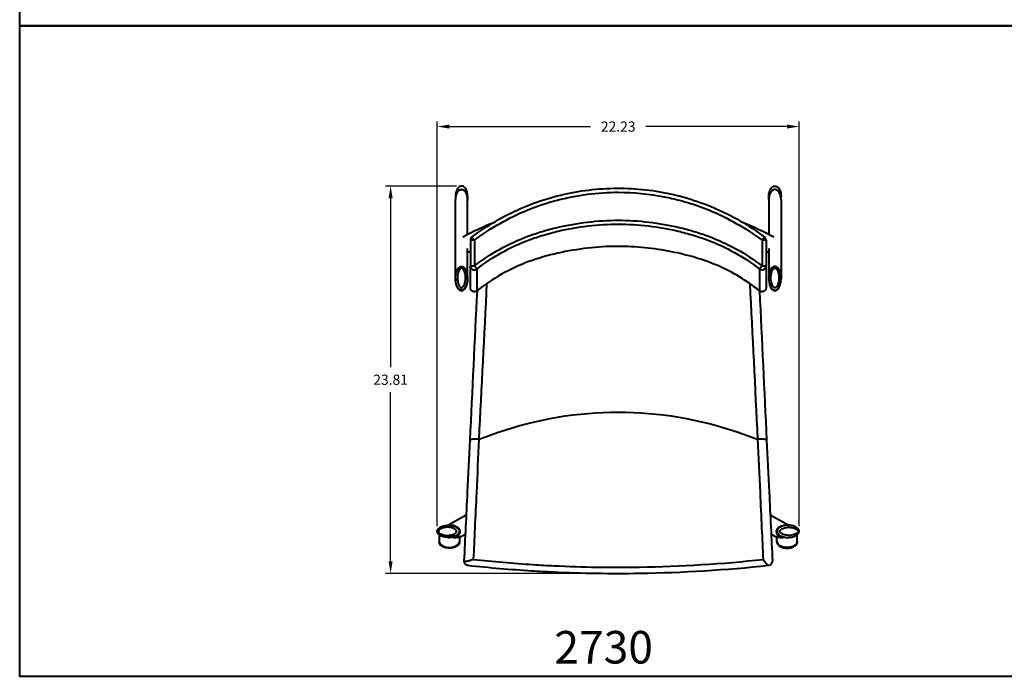
# Model space of a CAD drawing. Units: inches. Extents: x -13 to 197, y -131 to 29.
# Drawn here: x -13 to 48, y -91 to -51 of the extents above; entities that cross this region are included whole.
import ezdxf

# ---------------------------------------------------------------- set-up
doc = ezdxf.new("R2010")
doc.units = ezdxf.units.IN
doc.header["$LTSCALE"] = 0.1875
doc.header["$MEASUREMENT"] = 0
for name, color, linetype, lineweight in [('Dim', 84, 'Continuous', 25), ('Object', 12, 'Continuous', 40), ('Template', 6, 'Continuous', 40), ('Text', 154, 'Continuous', 25)]:
    doc.layers.add(name, color=color, linetype=linetype, lineweight=lineweight)
doc.styles.get("Standard").update_dxf_attribs({"font": 'romans.shx'})
doc.dimstyles.get("Standard").update_dxf_attribs({"dimscale": 5, "dimtxt": 0.125, "dimasz": 0.15, "dimexe": 0.0625, "dimexo": 0.0625, "dimgap": 0.09, "dimtad": 0, "dimtih": 1, "dimtoh": 1, "dimdec": 4, "dimzin": 12, "dimdsep": 46, "dimtxsty": 'Standard', "dimcen": 0, "dimadec": 0, "dimazin": 0, "dimtfac": 1, "dimtdec": 4, "dimtofl": 0, "dimtmove": 0, "dimatfit": 3, "dimfxl": 0, "dimtolj": 1, "dimtzin": 0, "dimarcsym": 0})

# ---------------------------------------------------------------- blocks, each defined once
blk = doc.blocks.new('*D8')
at = {"layer": 'Defpoints', "color": 0}
for p in [(14.227, -60.881), (9.871, -84.695), (23.85, -84.695)]:
    blk.add_point(p, dxfattribs=at)
at = {"layer": 'Dim', "color": 0, "lineweight": -2}
for p, q in [((13.914, -60.881), (9.559, -60.881)), ((9.871, -61.631), (9.871, -72.025)), ((9.871, -83.945), (9.871, -73.55)), ((23.538, -84.695), (9.559, -84.695))]:
    blk.add_line(p, q, dxfattribs=at)
at = {"layer": 'Dim', "color": 0}
for points in [[(9.746, -61.631), (9.996, -61.631), (9.871, -60.881)], [(9.746, -83.945), (9.996, -83.945), (9.871, -84.695)]]:
    blk.add_solid(points, dxfattribs=at)
at = {"layer": 'Dim', "color": 0, "insert": (9.871, -72.788), "char_height": 0.625, "attachment_point": 5}
blk.add_mtext('\\A1;23.81', dxfattribs=at)
blk = doc.blocks.new('*D9')
at = {"layer": 'Defpoints', "color": 0}
for p in [(34.965, -57.224), (12.734, -82.109), (34.965, -82.109)]:
    blk.add_point(p, dxfattribs=at)
at = {"layer": 'Dim', "color": 0, "lineweight": -2}
for p, q in [((12.734, -81.797), (12.734, -56.911)), ((13.484, -57.224), (22.15, -57.224)), ((34.215, -57.224), (25.55, -57.224)), ((34.965, -81.797), (34.965, -56.911))]:
    blk.add_line(p, q, dxfattribs=at)
at = {"layer": 'Dim', "color": 0}
for points in [[(13.484, -57.099), (13.484, -57.349), (12.734, -57.224)], [(34.215, -57.099), (34.215, -57.349), (34.965, -57.224)]]:
    blk.add_solid(points, dxfattribs=at)
at = {"layer": 'Dim', "color": 0, "insert": (23.85, -57.224), "char_height": 0.625, "attachment_point": 5}
blk.add_mtext('\\A1;22.23', dxfattribs=at)
blk = doc.blocks.new('2730')
at = {"layer": 'Object'}
for p, q in [((-9.623, 3.709), (-9.623, 3.708)), ((9.627, 3.709), (9.627, 3.708)), ((-9.998, 3.06), (-9.998, 2.946)), ((-9.248, 3.06), (-9.248, 2.887)), ((9.252, 2.887), (9.252, 3.06)), ((10.002, 2.887), (10.002, 3.06)), ((-10, -1.969), (-10, 2.88)), ((-9.25, 0.744), (-9.25, 2.88)), ((9.252, 2.88), (9.252, 0.745)), ((10.002, 2.88), (10.002, -1.998)), ((-8.832, 0.375), (-9.082, 0.375)), ((-8.832, 0.375), (-8.983, 0.574)), ((8.983, 0.574), (8.833, 0.375)), ((9.083, 0.375), (8.833, 0.375)), ((-9.25, -1.969), (-9.25, -0.136)), ((9.252, -0.136), (9.252, -1.902)), ((-9.082, -1.205), (-8.832, -1.205)), ((-8.685, -1.396), (-8.832, -1.205)), ((8.833, -1.205), (8.685, -1.396)), ((8.833, -1.205), (9.083, -1.205)), ((-9.625, -1.236), (-9.625, -1.332)), ((9.625, -1.236), (9.625, -1.332)), ((-10, -1.969), (-10, -1.998)), ((-9.25, -1.969), (-9.25, -1.998)), ((9.25, -1.998), (9.25, -1.969)), ((10, -1.998), (10, -1.969)), ((-10.472, -17.146), (-9.338, -16.503)), ((9.34, -16.502), (10.476, -17.146)), ((-11.115, -17.521), (-11.046, -17.521)), ((-10.431, -17.146), (-10.375, -17.146)), ((10.375, -17.146), (10.431, -17.146)), ((11.115, -17.521), (11.046, -17.521)), ((-10.998, -17.728), (-10.998, -18.136)), ((-10.998, -18.141), (-10.998, -18.174)), ((-10.431, -17.896), (-10.379, -17.896)), ((-10.149, -17.885), (-10.149, -17.886)), ((-10.146, -17.89), (-10.149, -17.886)), ((-10.136, -17.908), (-10.134, -17.91)), ((-10.132, -17.914), (-10.134, -17.91)), ((-9.748, -17.864), (-9.748, -18.136)), ((-9.748, -18.137), (-9.748, -18.174)), ((-9.692, -17.853), (-9.395, -17.685)), ((9.397, -17.684), (9.695, -17.853)), ((9.752, -18.136), (9.752, -17.864)), ((9.752, -18.174), (9.752, -18.137)), ((10.136, -17.914), (10.138, -17.91)), ((10.14, -17.908), (10.138, -17.91)), ((10.15, -17.89), (10.152, -17.886)), ((10.153, -17.885), (10.152, -17.886)), ((10.379, -17.896), (10.431, -17.896)), ((11.002, -18.136), (11.002, -17.725)), ((11.002, -18.174), (11.002, -18.141))]:
    blk.add_line(p, q, dxfattribs=at)
for centre, start, end in [((-8.832, 0.375), 127.07167, 180), ((8.833, 0.375), 0, 52.92833), ((-9.226, -19.359), 177.23536, 263.85809), ((9.227, -19.359), 276.14191, 2.76464)]:
    blk.add_arc(centre, 0.25, start, end, dxfattribs=at)
for centre, major_axis, ratio, start_param, end_param in [((-9.625, 2.88), (0, 0.609), 0.615782, 4.712389, 7.853982), ((9.627, 2.88), (0, 0.609), 0.615782, 4.712389, 7.853982), ((-8.832, -1.205), (-0.25, 0), 0.944518, 0, 2.202225), ((8.833, -1.205), (0.25, 0), 0.944518, 4.08096, 6.283185), ((-9.625, -1.998), (0, 0.729), 0.514348, 1.570796, 4.712389), ((9.625, -1.998), (0, 0.729), 0.514348, 1.570796, 4.712389), ((9.627, -1.998), (0, 0.679), 0.552056, 4.46201, 4.821518), ((-10.375, -17.521), (-0.671, 0), 0.558931, 1.593875, 4.712389), ((-10.373, -17.521), (-0.625, -0.019), 0.599177, 4.208059, 4.671673), ((10.375, -17.521), (0.671, 0), 0.558931, 1.570796, 4.692839), ((10.377, -17.521), (0.625, -0.019), 0.599177, 1.615838, 1.999935), ((-10.373, -18.136), (-0.625, 0), 0.599537, 0, 3.141593), ((-10.935, -17.984), (-1.244, -0.131), 0.015614, 2.270643, 4.026428), ((-10.935, -17.984), (-1.045, -0.11), 0.015614, 2.441738, 3.855333), ((-9.779, -18.137), (0.0313, 0), 0.039352, 0, 0.056955), ((10.939, -17.984), (1.244, -0.131), 0.015614, 2.256758, 4.012542), ((10.377, -18.136), (0.625, 0), 0.599537, 3.141593, 6.283185), ((9.783, -18.137), (-0.0312, 0), 0.039352, 6.224904, 6.283185), ((10.939, -17.984), (1.045, -0.11), 0.015614, 2.427853, 3.841447)]:
    blk.add_ellipse(centre, major_axis=major_axis, ratio=ratio, start_param=start_param, end_param=end_param, dxfattribs=at)
for points, knots in [([(-9.248, 3.06), (-9.248, 3.113), (-9.252, 3.166), (-9.263, 3.244), (-9.268, 3.27), (-9.28, 3.322), (-9.286, 3.347), (-9.301, 3.394), (-9.309, 3.416), (-9.334, 3.476), (-9.352, 3.512), (-9.391, 3.572), (-9.41, 3.596), (-9.446, 3.633), (-9.462, 3.647), (-9.494, 3.67), (-9.509, 3.679), (-9.537, 3.692), (-9.55, 3.697), (-9.576, 3.704), (-9.589, 3.707), (-9.624, 3.71), (-9.648, 3.709), (-9.694, 3.699), (-9.717, 3.69), (-9.75, 3.671), (-9.763, 3.663), (-9.788, 3.643), (-9.801, 3.632), (-9.829, 3.604), (-9.842, 3.588), (-9.871, 3.549), (-9.885, 3.526), (-9.914, 3.472), (-9.927, 3.441), (-9.954, 3.369), (-9.966, 3.327), (-9.983, 3.248), (-9.989, 3.21), (-9.996, 3.135), (-9.998, 3.098), (-9.998, 3.06)], [4.712086, 4.712086, 4.712086, 4.712086, 5.026277, 5.026277, 5.183373, 5.183373, 5.33873, 5.33873, 5.476698, 5.476698, 5.716326, 5.716326, 5.887571, 5.887571, 6.010331, 6.010331, 6.103126, 6.103126, 6.178812, 6.178812, 6.244453, 6.244453, 6.367038, 6.367038, 6.495567, 6.495567, 6.576593, 6.576593, 6.673517, 6.673517, 6.794907, 6.794907, 6.949652, 6.949652, 7.149084, 7.149084, 7.405484, 7.405484, 7.629741, 7.629741, 7.853998, 7.853998, 7.853998, 7.853998]), ([(-9.623, 3.708), (-9.645, 3.708), (-9.666, 3.705), (-9.72, 3.689), (-9.749, 3.672), (-9.802, 3.632), (-9.825, 3.609), (-9.86, 3.563), (-9.875, 3.542), (-9.909, 3.483), (-9.927, 3.444), (-9.957, 3.361), (-9.969, 3.316), (-9.99, 3.207), (-9.997, 3.143), (-9.998, 3.072), (-9.998, 3.066), (-9.998, 3.06)], [0, 0, 0, 0, 0.114236, 0.114236, 0.297013, 0.297013, 0.481075, 0.481075, 0.627492, 0.627492, 0.877653, 0.877653, 1.151898, 1.151898, 1.533899, 1.533899, 1.570813, 1.570813, 1.570813, 1.570813]), ([(-9.248, 3.06), (-9.248, 3.061), (-9.248, 3.062), (-9.248, 3.108), (-9.251, 3.154), (-9.268, 3.291), (-9.291, 3.38), (-9.361, 3.531), (-9.401, 3.595), (-9.484, 3.664), (-9.511, 3.681), (-9.566, 3.702), (-9.595, 3.708), (-9.623, 3.708)], [4.712086, 4.712086, 4.712086, 4.712086, 4.717067, 4.717067, 4.989421, 4.989421, 5.532808, 5.532808, 5.962029, 5.962029, 6.133971, 6.133971, 6.283185, 6.283185, 6.283185, 6.283185]), ([(9.252, 3.06), (9.252, 3.113), (9.256, 3.166), (9.267, 3.244), (9.272, 3.27), (9.283, 3.322), (9.29, 3.347), (9.305, 3.394), (9.313, 3.416), (9.338, 3.476), (9.356, 3.512), (9.395, 3.572), (9.413, 3.596), (9.45, 3.633), (9.466, 3.647), (9.498, 3.67), (9.513, 3.679), (9.541, 3.692), (9.554, 3.697), (9.58, 3.704), (9.592, 3.707), (9.628, 3.71), (9.652, 3.709), (9.698, 3.699), (9.721, 3.69), (9.754, 3.671), (9.767, 3.663), (9.792, 3.643), (9.805, 3.632), (9.832, 3.604), (9.846, 3.588), (9.874, 3.549), (9.889, 3.526), (9.918, 3.472), (9.931, 3.441), (9.958, 3.369), (9.97, 3.327), (9.987, 3.248), (9.992, 3.21), (10, 3.135), (10.002, 3.098), (10.002, 3.06)], [4.712086, 4.712086, 4.712086, 4.712086, 5.026277, 5.026277, 5.183373, 5.183373, 5.33873, 5.33873, 5.476698, 5.476698, 5.716326, 5.716326, 5.887571, 5.887571, 6.010331, 6.010331, 6.103126, 6.103126, 6.178812, 6.178812, 6.244453, 6.244453, 6.367038, 6.367038, 6.495567, 6.495567, 6.576593, 6.576593, 6.673517, 6.673517, 6.794907, 6.794907, 6.949652, 6.949652, 7.149084, 7.149084, 7.405484, 7.405484, 7.629741, 7.629741, 7.853998, 7.853998, 7.853998, 7.853998]), ([(9.252, 3.06), (9.252, 3.061), (9.252, 3.062), (9.252, 3.108), (9.255, 3.154), (9.272, 3.291), (9.295, 3.38), (9.364, 3.531), (9.405, 3.595), (9.488, 3.664), (9.515, 3.681), (9.57, 3.702), (9.599, 3.708), (9.627, 3.708)], [4.712086, 4.712086, 4.712086, 4.712086, 4.717067, 4.717067, 4.989421, 4.989421, 5.532808, 5.532808, 5.962029, 5.962029, 6.133971, 6.133971, 6.283185, 6.283185, 6.283185, 6.283185]), ([(9.627, 3.708), (9.648, 3.708), (9.67, 3.705), (9.723, 3.689), (9.753, 3.672), (9.806, 3.632), (9.828, 3.609), (9.864, 3.563), (9.878, 3.542), (9.913, 3.483), (9.93, 3.444), (9.961, 3.361), (9.973, 3.316), (9.994, 3.207), (10.001, 3.143), (10.002, 3.072), (10.002, 3.066), (10.002, 3.06)], [0, 0, 0, 0, 0.114236, 0.114236, 0.297013, 0.297013, 0.481075, 0.481075, 0.627492, 0.627492, 0.877653, 0.877653, 1.151898, 1.151898, 1.533899, 1.533899, 1.570813, 1.570813, 1.570813, 1.570813]), ([(-9.96, 3.156), (-9.942, 3.215), (-9.918, 3.272), (-9.871, 3.345), (-9.856, 3.365), (-9.812, 3.416), (-9.779, 3.445), (-9.715, 3.479), (-9.688, 3.489), (-9.615, 3.501), (-9.567, 3.493), (-9.491, 3.46), (-9.46, 3.438), (-9.408, 3.388), (-9.385, 3.36), (-9.34, 3.292), (-9.32, 3.249), (-9.28, 3.145), (-9.265, 3.082), (-9.251, 2.975), (-9.248, 2.931), (-9.248, 2.887)], [-1.004519, -1.004519, -1.004519, -1.004519, -0.623475, -0.623475, -0.475655, -0.475655, -0.221312, -0.221312, -0.067871, -0.067871, 0.183275, 0.183275, 0.396484, 0.396484, 0.608436, 0.608436, 0.894329, 0.894329, 1.296644, 1.296644, 1.570262, 1.570262, 1.570262, 1.570262]), ([(-8.983, 0.574), (-8.064, 1.268), (-7.057, 1.858), (-4.941, 2.785), (-3.817, 3.127), (-1.532, 3.541), (-0.355, 3.617), (1.972, 3.49), (3.136, 3.29), (5.374, 2.627), (6.462, 2.16), (7.996, 1.273), (8.501, 0.938), (8.983, 0.574)], [0, 0, 0, 0, 3.454801, 3.454801, 6.93036, 6.93036, 10.422318, 10.422318, 13.919094, 13.919094, 17.423194, 17.423194, 19.234968, 19.234968, 19.234968, 19.234968]), ([(-8.832, 0.375), (-8.33, 0.754), (-7.276, 1.448), (-5.573, 2.275), (-3.171, 3.078), (-1.257, 3.326), (0.943, 3.325), (2.214, 3.203), (3.917, 2.812), (4.824, 2.525), (6.585, 1.841), (7.829, 1.133), (8.833, 0.375)], [0.129442, 0.129442, 0.129442, 0.129442, 2.016731, 3.904019, 5.791307, 9.565884, 9.565884, 12.396817, 13.340461, 14.755927, 15.227749, 19.002326, 19.002326, 19.002326, 19.002326]), ([(10.002, 2.887), (10.002, 2.913), (10.001, 2.94), (9.995, 3.009), (9.989, 3.053), (9.961, 3.175), (9.933, 3.254), (9.875, 3.345), (9.86, 3.365), (9.816, 3.416), (9.783, 3.445), (9.719, 3.479), (9.692, 3.489), (9.619, 3.501), (9.571, 3.493), (9.494, 3.46), (9.464, 3.438), (9.411, 3.388), (9.389, 3.36), (9.344, 3.292), (9.324, 3.249), (9.284, 3.145), (9.269, 3.082), (9.255, 2.975), (9.252, 2.931), (9.252, 2.887)], [-1.571347, -1.571347, -1.571347, -1.571347, -1.406983, -1.406983, -1.133957, -1.133957, -0.623475, -0.623475, -0.475655, -0.475655, -0.221312, -0.221312, -0.067871, -0.067871, 0.183275, 0.183275, 0.396484, 0.396484, 0.608436, 0.608436, 0.894329, 0.894329, 1.296644, 1.296644, 1.570262, 1.570262, 1.570262, 1.570262]), ([(-8.832, -1.205), (-8.337, -0.821), (-7.281, -0.123), (-5.844, 0.532), (-4.657, 0.93), (-3.439, 1.254), (-1.884, 1.523), (-0.626, 1.605), (0.626, 1.605), (1.884, 1.523), (3.44, 1.254), (4.657, 0.93), (5.844, 0.532), (7.281, -0.123), (8.337, -0.821), (8.833, -1.205)], [-19.096833, -19.096833, -19.096833, -19.096833, -17.219043, -15.341253, -14.402358, -13.463463, -11.585673, -9.707883, -9.707883, -7.830093, -5.952303, -5.013408, -4.074513, -2.196723, -0.318933, -0.318933, -0.318933, -0.318933]), ([(-8.685, -1.396), (-8.199, -1.019), (-7.165, -0.334), (-5.755, 0.311), (-4.589, 0.703), (-3.39, 1.022), (-1.856, 1.289), (-0.615, 1.369), (0.615, 1.369), (1.856, 1.289), (3.39, 1.022), (4.589, 0.703), (5.756, 0.311), (7.165, -0.334), (8.199, -1.019), (8.685, -1.396)], [-19.096833, -19.096833, -19.096833, -19.096833, -17.219043, -15.341253, -14.402358, -13.463463, -11.585673, -9.707883, -9.707883, -7.830093, -5.952303, -5.013408, -4.074513, -2.196723, -0.318933, -0.318933, -0.318933, -0.318933]), ([(8.675, -2.735), (7.899, -2.107), (7.029, -1.582), (5.206, -0.797), (4.248, -0.522), (2.192, -0.119), (1.08, 0.002), (-1.263, -0.003), (-2.502, -0.152), (-4.911, -0.69), (-6.102, -1.107), (-7.703, -2.013), (-8.206, -2.355), (-8.675, -2.735)], [0, 0, 0, 0, 2.994922, 2.994922, 5.952231, 5.952231, 9.278698, 9.278698, 12.97884, 12.97884, 16.684302, 16.684302, 18.496494, 18.496494, 18.496494, 18.496494]), ([(-9.082, -2.541), (-9.082, -2.541), (-9.082, -2.541), (-9.082, -2.541), (-9.082, -2.541), (-9.082, -2.541), (-9.082, -2.541), (-9.082, -2.541), (-9.082, -2.541), (-9.082, -2.541), (-9.082, -2.541), (-9.082, -2.541), (-9.082, -2.541), (-9.082, -2.541), (-9.082, -2.541), (-9.082, -2.541), (-9.082, -2.541), (-9.082, -2.541), (-9.082, -2.541), (-9.082, -2.54), (-9.082, -2.539), (-9.082, -2.533), (-9.082, -2.525), (-9.082, -2.474), (-9.082, -2.396), (-9.082, -2.06), (-9.082, -1.699), (-9.082, -1.205)], [0, 0, 0, 0, 0.000049, 0.000049, 0.000089, 0.000089, 0.000209, 0.000209, 0.000569, 0.000569, 0.001649, 0.001649, 0.004889, 0.004889, 0.014609, 0.014609, 0.043769, 0.043769, 0.13125, 0.13125, 0.393693, 0.393693, 1.181117, 1.181117, 3.545956, 3.545956, 8.057917, 8.057917, 8.057917, 8.057917]), ([(9.083, -1.205), (9.083, -1.683), (9.083, -2.036), (9.083, -2.37), (9.083, -2.449), (9.083, -2.517), (9.083, -2.531), (9.083, -2.54), (9.083, -2.541), (9.083, -2.541), (9.083, -2.541), (9.083, -2.541), (9.083, -2.541), (9.083, -2.541), (9.083, -2.541), (9.083, -2.541), (9.083, -2.541), (9.083, -2.541), (9.083, -2.541), (9.083, -2.541)], [0, 0, 0, 0, 4.361742, 4.361742, 6.552025, 6.552025, 7.645537, 7.645537, 8.055513, 8.055513, 8.057083, 8.057083, 8.057931, 8.057931, 8.058355, 8.058355, 8.058568, 8.058568, 8.058621, 8.058621, 8.058621, 8.058621]), ([(-10, -1.969), (-10, -1.868), (-9.99, -1.767), (-9.955, -1.615), (-9.939, -1.565), (-9.901, -1.471), (-9.881, -1.429), (-9.835, -1.361), (-9.816, -1.337), (-9.777, -1.299), (-9.761, -1.286), (-9.729, -1.265), (-9.715, -1.257), (-9.687, -1.246), (-9.675, -1.242), (-9.64, -1.236), (-9.616, -1.236), (-9.575, -1.242), (-9.557, -1.248), (-9.52, -1.265), (-9.503, -1.276), (-9.462, -1.308), (-9.443, -1.328), (-9.395, -1.387), (-9.373, -1.425), (-9.319, -1.536), (-9.297, -1.608), (-9.26, -1.776), (-9.25, -1.873), (-9.25, -1.969)], [4.713285, 4.713285, 4.713285, 4.713285, 5.34153, 5.34153, 5.655652, 5.655652, 5.925819, 5.925819, 6.08029, 6.08029, 6.168471, 6.168471, 6.221367, 6.221367, 6.255832, 6.255832, 6.30643, 6.30643, 6.355552, 6.355552, 6.431357, 6.431357, 6.563018, 6.563018, 6.804534, 6.804534, 7.257473, 7.257473, 7.85451, 7.85451, 7.85451, 7.85451]), ([(-9.625, -1.332), (-9.621, -1.332), (-9.616, -1.333), (-9.604, -1.335), (-9.598, -1.338), (-9.584, -1.344), (-9.578, -1.348), (-9.563, -1.358), (-9.555, -1.365), (-9.537, -1.382), (-9.528, -1.392), (-9.509, -1.416), (-9.5, -1.43), (-9.48, -1.463), (-9.47, -1.482), (-9.448, -1.528), (-9.438, -1.555), (-9.417, -1.618), (-9.408, -1.654), (-9.39, -1.738), (-9.384, -1.786), (-9.376, -1.878), (-9.375, -1.923), (-9.377, -2.034), (-9.383, -2.1), (-9.403, -2.208), (-9.414, -2.25), (-9.44, -2.331), (-9.456, -2.371), (-9.492, -2.439), (-9.512, -2.469), (-9.541, -2.502), (-9.548, -2.508), (-9.568, -2.526), (-9.583, -2.537), (-9.609, -2.546), (-9.619, -2.548), (-9.639, -2.547), (-9.65, -2.543), (-9.667, -2.535), (-9.674, -2.531), (-9.694, -2.516), (-9.706, -2.505), (-9.727, -2.481), (-9.736, -2.47), (-9.758, -2.439), (-9.769, -2.42), (-9.792, -2.374), (-9.804, -2.347), (-9.822, -2.298), (-9.829, -2.275), (-9.845, -2.216), (-9.853, -2.179), (-9.867, -2.094), (-9.872, -2.045), (-9.876, -1.951), (-9.876, -1.905), (-9.869, -1.793), (-9.859, -1.726), (-9.834, -1.621), (-9.823, -1.583), (-9.794, -1.509), (-9.777, -1.473), (-9.746, -1.423), (-9.735, -1.407), (-9.71, -1.378), (-9.696, -1.364), (-9.67, -1.346), (-9.66, -1.34), (-9.641, -1.334), (-9.633, -1.332), (-9.625, -1.332)], [0, 0, 0, 0, 0.030207, 0.030207, 0.078539, 0.078539, 0.128222, 0.128222, 0.199383, 0.199383, 0.291894, 0.291894, 0.404201, 0.404201, 0.554179, 0.554179, 0.74915, 0.74915, 1.002613, 1.002613, 1.332114, 1.332114, 1.632587, 1.632587, 2.087141, 2.087141, 2.37733, 2.37733, 2.667507, 2.667507, 2.904941, 2.904941, 2.96385, 2.96385, 3.086063, 3.086063, 3.147687, 3.147687, 3.22198, 3.22198, 3.274698, 3.274698, 3.387766, 3.387766, 3.486007, 3.486007, 3.638094, 3.638094, 3.835807, 3.835807, 3.996277, 3.996277, 4.253167, 4.253167, 4.587123, 4.587123, 4.892423, 4.892423, 5.353735, 5.353735, 5.622739, 5.622739, 5.891742, 5.891742, 6.021648, 6.021648, 6.151554, 6.151554, 6.230162, 6.230162, 6.283185, 6.283185, 6.283185, 6.283185]), ([(-8.685, -1.396), (-8.68, -2.014), (-8.677, -2.564), (-8.675, -2.726), (-8.675, -2.735), (-8.675, -2.735)], [0, 0, 0, 0, 5.63208, 7.509439, 8.040171, 8.040171, 8.040171, 8.040171]), ([(8.685, -1.396), (8.681, -2.014), (8.677, -2.564), (8.676, -2.726), (8.675, -2.735), (8.675, -2.735)], [-13.141519, -13.141519, -13.141519, -13.141519, -7.509439, -5.63208, -5.101354, -5.101354, -5.101354, -5.101354]), ([(10, -1.969), (10, -1.868), (9.99, -1.767), (9.955, -1.615), (9.939, -1.565), (9.902, -1.471), (9.881, -1.429), (9.835, -1.361), (9.816, -1.337), (9.777, -1.299), (9.761, -1.286), (9.729, -1.265), (9.715, -1.257), (9.687, -1.246), (9.675, -1.242), (9.64, -1.236), (9.616, -1.236), (9.575, -1.242), (9.557, -1.248), (9.52, -1.265), (9.503, -1.276), (9.462, -1.308), (9.443, -1.328), (9.395, -1.387), (9.373, -1.425), (9.319, -1.536), (9.297, -1.608), (9.26, -1.776), (9.25, -1.873), (9.25, -1.969)], [4.713285, 4.713285, 4.713285, 4.713285, 5.34153, 5.34153, 5.655652, 5.655652, 5.925819, 5.925819, 6.08029, 6.08029, 6.168471, 6.168471, 6.221367, 6.221367, 6.255832, 6.255832, 6.30643, 6.30643, 6.355552, 6.355552, 6.431357, 6.431357, 6.563018, 6.563018, 6.804534, 6.804534, 7.257473, 7.257473, 7.85451, 7.85451, 7.85451, 7.85451]), ([(9.625, -1.332), (9.621, -1.332), (9.616, -1.333), (9.605, -1.335), (9.598, -1.338), (9.584, -1.344), (9.578, -1.348), (9.563, -1.358), (9.555, -1.365), (9.537, -1.382), (9.528, -1.392), (9.509, -1.416), (9.5, -1.43), (9.48, -1.463), (9.47, -1.482), (9.448, -1.528), (9.438, -1.555), (9.417, -1.618), (9.408, -1.654), (9.39, -1.738), (9.384, -1.786), (9.376, -1.878), (9.375, -1.923), (9.377, -2.034), (9.383, -2.1), (9.403, -2.208), (9.414, -2.25), (9.44, -2.331), (9.456, -2.371), (9.492, -2.439), (9.512, -2.469), (9.542, -2.502), (9.548, -2.508), (9.568, -2.526), (9.583, -2.537), (9.609, -2.546), (9.619, -2.548), (9.639, -2.547), (9.65, -2.543), (9.667, -2.535), (9.674, -2.531), (9.694, -2.516), (9.706, -2.505), (9.727, -2.481), (9.736, -2.47), (9.758, -2.439), (9.769, -2.42), (9.792, -2.374), (9.804, -2.347), (9.822, -2.298), (9.829, -2.275), (9.845, -2.216), (9.853, -2.179), (9.867, -2.094), (9.872, -2.045), (9.876, -1.951), (9.876, -1.905), (9.869, -1.793), (9.859, -1.726), (9.834, -1.621), (9.823, -1.583), (9.794, -1.509), (9.777, -1.473), (9.746, -1.423), (9.735, -1.407), (9.71, -1.378), (9.696, -1.364), (9.67, -1.346), (9.66, -1.34), (9.641, -1.334), (9.633, -1.332), (9.625, -1.332)], [0, 0, 0, 0, 0.030207, 0.030207, 0.078539, 0.078539, 0.128222, 0.128222, 0.199383, 0.199383, 0.291894, 0.291894, 0.404201, 0.404201, 0.554179, 0.554179, 0.74915, 0.74915, 1.002613, 1.002613, 1.332114, 1.332114, 1.632587, 1.632587, 2.087141, 2.087141, 2.37733, 2.37733, 2.667507, 2.667507, 2.904941, 2.904941, 2.96385, 2.96385, 3.086063, 3.086063, 3.147687, 3.147687, 3.22198, 3.22198, 3.274698, 3.274698, 3.387766, 3.387766, 3.486007, 3.486007, 3.638094, 3.638094, 3.835807, 3.835807, 3.996277, 3.996277, 4.253167, 4.253167, 4.587123, 4.587123, 4.892423, 4.892423, 5.353735, 5.353735, 5.622739, 5.622739, 5.891742, 5.891742, 6.021648, 6.021648, 6.151554, 6.151554, 6.230162, 6.230162, 6.283185, 6.283185, 6.283185, 6.283185]), ([(-9.25, -1.969), (-9.25, -1.979), (-9.25, -1.989), (-9.252, -2.071), (-9.259, -2.144), (-9.281, -2.263), (-9.293, -2.31), (-9.322, -2.402), (-9.34, -2.448), (-9.385, -2.531), (-9.408, -2.569), (-9.451, -2.615), (-9.46, -2.624), (-9.491, -2.652), (-9.516, -2.671), (-9.578, -2.693), (-9.605, -2.699), (-9.666, -2.697), (-9.695, -2.687), (-9.731, -2.669), (-9.743, -2.662), (-9.778, -2.637), (-9.796, -2.619), (-9.826, -2.586), (-9.837, -2.571), (-9.865, -2.531), (-9.879, -2.508), (-9.907, -2.452), (-9.92, -2.421), (-9.941, -2.364), (-9.949, -2.339), (-9.967, -2.272), (-9.976, -2.231), (-9.991, -2.137), (-9.997, -2.083), (-10, -2.01), (-10, -1.989), (-10, -1.969)], [1.571324, 1.571324, 1.571324, 1.571324, 1.632587, 1.632587, 2.087141, 2.087141, 2.37733, 2.37733, 2.667507, 2.667507, 2.904941, 2.904941, 2.96385, 2.96385, 3.086063, 3.086063, 3.147687, 3.147687, 3.22198, 3.22198, 3.274698, 3.274698, 3.387766, 3.387766, 3.486007, 3.486007, 3.638094, 3.638094, 3.835807, 3.835807, 3.996277, 3.996277, 4.253167, 4.253167, 4.587123, 4.587123, 4.713285, 4.713285, 4.713285, 4.713285]), ([(9.25, -1.969), (9.25, -1.979), (9.25, -1.989), (9.252, -2.071), (9.259, -2.144), (9.281, -2.263), (9.293, -2.31), (9.322, -2.402), (9.341, -2.448), (9.385, -2.531), (9.409, -2.569), (9.451, -2.615), (9.46, -2.624), (9.491, -2.652), (9.516, -2.671), (9.578, -2.693), (9.606, -2.699), (9.667, -2.697), (9.695, -2.687), (9.731, -2.669), (9.743, -2.662), (9.778, -2.637), (9.796, -2.619), (9.826, -2.586), (9.837, -2.571), (9.865, -2.531), (9.879, -2.508), (9.907, -2.452), (9.92, -2.421), (9.941, -2.364), (9.949, -2.339), (9.967, -2.272), (9.976, -2.231), (9.991, -2.137), (9.997, -2.083), (10, -2.01), (10, -1.989), (10, -1.969)], [1.571324, 1.571324, 1.571324, 1.571324, 1.632587, 1.632587, 2.087141, 2.087141, 2.37733, 2.37733, 2.667507, 2.667507, 2.904941, 2.904941, 2.96385, 2.96385, 3.086063, 3.086063, 3.147687, 3.147687, 3.22198, 3.22198, 3.274698, 3.274698, 3.387766, 3.387766, 3.486007, 3.486007, 3.638094, 3.638094, 3.835807, 3.835807, 3.996277, 3.996277, 4.253167, 4.253167, 4.587123, 4.587123, 4.713285, 4.713285, 4.713285, 4.713285]), ([(-8.675, -2.735), (-8.696, -2.752), (-8.719, -2.765), (-8.769, -2.784), (-8.796, -2.789), (-8.849, -2.792), (-8.876, -2.788), (-8.927, -2.774), (-8.951, -2.762), (-8.995, -2.732), (-9.015, -2.714), (-9.047, -2.671), (-9.06, -2.647), (-9.077, -2.597), (-9.082, -2.57), (-9.082, -2.543), (-9.082, -2.542), (-9.082, -2.541), (-9.082, -2.541), (-9.082, -2.541), (-9.082, -2.541), (-9.082, -2.541), (-9.082, -2.541), (-9.082, -2.541), (-9.082, -2.541), (-9.082, -2.541), (-9.082, -2.541), (-9.082, -2.541), (-9.082, -2.541), (-9.082, -2.541), (-9.082, -2.541), (-9.082, -2.541), (-9.082, -2.541), (-9.082, -2.541), (-9.082, -2.541), (-9.082, -2.541), (-9.082, -2.541), (-9.082, -2.541)], [0, 0, 0, 0, 0.079433, 0.079433, 0.1592351, 0.1592351, 0.2387386, 0.2387386, 0.3182151, 0.3182151, 0.3979452, 0.3979452, 0.4777809, 0.4777809, 0.5572684, 0.5572684, 0.55973, 0.55973, 0.5599608, 0.5599608, 0.5600833, 0.5600833, 0.5601139, 0.5601139, 0.5601447, 0.5601447, 0.5601659, 0.5601659, 0.5602279, 0.5602279, 0.5612082, 0.5612082, 0.5651291, 0.5651291, 0.5768918, 0.5768918, 0.5839616, 0.5839616, 0.5839616, 0.5839616]), ([(9.083, -2.541), (9.083, -2.55), (9.082, -2.559), (9.08, -2.576), (9.079, -2.585), (9.073, -2.61), (9.068, -2.626), (9.053, -2.661), (9.042, -2.679), (9.016, -2.712), (9, -2.727), (8.967, -2.753), (8.948, -2.763), (8.91, -2.779), (8.889, -2.785), (8.848, -2.791), (8.826, -2.792), (8.784, -2.787), (8.764, -2.782), (8.719, -2.765), (8.696, -2.752), (8.675, -2.735)], [0, 0, 0, 0, 0.0267136, 0.0267136, 0.0531269, 0.0531269, 0.1039385, 0.1039385, 0.1669394, 0.1669394, 0.2299471, 0.2299471, 0.2929507, 0.2929507, 0.3559368, 0.3559368, 0.418962, 0.418962, 0.4819505, 0.4819505, 0.5610936, 0.5610936, 0.5610936, 0.5610936]), ([(-7.438, -11.451), (-4.959, -10.608), (-2.479, -10.187), (2.481, -10.187), (4.96, -10.608), (7.44, -11.451)], [0.0924042, 0.0924042, 0.0924042, 0.0924042, 0.5, 0.5, 0.9075958, 0.9075958, 0.9075958, 0.9075958]), ([(-9.116, -11.911), (-9.167, -12.966), (-9.253, -14.752), (-9.374, -17.242), (-9.442, -18.653), (-9.475, -19.347)], [0.005023, 0.005023, 0.005023, 0.005023, 3.209318, 5.348864, 7.48841, 7.48841, 7.48841, 7.48841]), ([(-8.561, -11.86), (-8.626, -11.856), (-8.691, -11.854), (-8.754, -11.854), (-8.806, -11.854), (-8.855, -11.855), (-8.899, -11.858), (-8.908, -11.858), (-8.917, -11.859), (-8.926, -11.859), (-8.977, -11.863), (-9.02, -11.869), (-9.052, -11.876), (-9.054, -11.877), (-9.056, -11.877), (-9.058, -11.878), (-9.075, -11.882), (-9.089, -11.887), (-9.099, -11.892), (-9.11, -11.898), (-9.116, -11.904), (-9.116, -11.91), (-9.116, -11.91), (-9.116, -11.911), (-9.116, -11.911)], [0, 0, 0, 0, 0.1953151, 0.1953151, 0.1953151, 0.3579105, 0.3579105, 0.3579105, 0.390633, 0.390633, 0.390633, 0.5859579, 0.5859579, 0.5859579, 0.5989767, 0.5989767, 0.5989767, 0.7119144, 0.7119144, 0.7119144, 0.8378722, 0.8378722, 0.8378722, 0.8397104, 0.8397104, 0.8397104, 0.8397104]), ([(-8.557, -11.86), (-8.607, -12.943), (-8.692, -14.776), (-8.806, -17.247), (-8.869, -18.611), (-8.899, -19.244)], [0, 0, 0, 0, 3.209318, 5.348864, 7.246662, 7.246662, 7.246662, 7.246662]), ([(8.559, -11.86), (8.609, -12.943), (8.693, -14.776), (8.808, -17.247), (8.871, -18.611), (8.9, -19.244)], [-7.646455, -7.646455, -7.646455, -7.646455, -4.437136, -2.297591, -0.399793, -0.399793, -0.399793, -0.399793]), ([(8.563, -11.86), (8.562, -11.86), (8.562, -11.86), (8.562, -11.86), (8.561, -11.86), (8.56, -11.86), (8.559, -11.86)], [0.768138666, 0.768138666, 0.768138666, 0.768138666, 0.770519666, 0.770519666, 0.770519666, 0.7764596, 0.7764596, 0.7764596, 0.7764596]), ([(9.118, -11.911), (9.118, -11.911), (9.118, -11.91), (9.118, -11.91), (9.117, -11.904), (9.111, -11.898), (9.1, -11.892), (9.089, -11.886), (9.073, -11.881), (9.053, -11.876), (9.035, -11.872), (9.015, -11.869), (8.991, -11.866), (8.972, -11.863), (8.95, -11.861), (8.927, -11.859), (8.887, -11.856), (8.842, -11.855), (8.795, -11.854), (8.782, -11.854), (8.769, -11.854), (8.755, -11.854), (8.693, -11.854), (8.627, -11.856), (8.563, -11.86)], [-0.0018382, -0.0018382, -0.0018382, -0.0018382, 0, 0, 0, 0.1259579, 0.1259579, 0.1259579, 0.2519146, 0.2519146, 0.2519146, 0.3594556, 0.3594556, 0.3594556, 0.4472398, 0.4472398, 0.4472398, 0.6006567, 0.6006567, 0.6006567, 0.6425579, 0.6425579, 0.6425579, 0.8378733, 0.8378733, 0.8378733, 0.8378733]), ([(9.118, -11.911), (9.169, -12.966), (9.255, -14.752), (9.375, -17.242), (9.443, -18.653), (9.477, -19.347)], [-7.641432, -7.641432, -7.641432, -7.641432, -4.437136, -2.297591, -0.158045, -0.158045, -0.158045, -0.158045]), ([(-10.431, -17.896), (-10.526, -17.896), (-10.62, -17.885), (-10.762, -17.849), (-10.81, -17.834), (-10.896, -17.796), (-10.934, -17.775), (-10.996, -17.731), (-11.019, -17.712), (-11.054, -17.674), (-11.066, -17.659), (-11.086, -17.627), (-11.094, -17.613), (-11.105, -17.585), (-11.109, -17.573), (-11.116, -17.537), (-11.116, -17.512), (-11.11, -17.47), (-11.104, -17.452), (-11.088, -17.415), (-11.076, -17.397), (-11.046, -17.356), (-11.026, -17.337), (-10.97, -17.289), (-10.934, -17.267), (-10.831, -17.213), (-10.763, -17.191), (-10.608, -17.155), (-10.52, -17.146), (-10.431, -17.146)], [4.713285, 4.713285, 4.713285, 4.713285, 5.34153, 5.34153, 5.655652, 5.655652, 5.916533, 5.916533, 6.068508, 6.068508, 6.15826, 6.15826, 6.214677, 6.214677, 6.252284, 6.252284, 6.307427, 6.307427, 6.360089, 6.360089, 6.4406, 6.4406, 6.576906, 6.576906, 6.819658, 6.819658, 7.267568, 7.267568, 7.85451, 7.85451, 7.85451, 7.85451]), ([(-11.046, -17.521), (-11.046, -17.516), (-11.046, -17.511), (-11.043, -17.5), (-11.041, -17.493), (-11.035, -17.48), (-11.032, -17.473), (-11.022, -17.458), (-11.016, -17.45), (-11, -17.433), (-10.991, -17.424), (-10.969, -17.405), (-10.956, -17.395), (-10.926, -17.375), (-10.908, -17.365), (-10.865, -17.344), (-10.841, -17.333), (-10.783, -17.312), (-10.75, -17.303), (-10.673, -17.286), (-10.629, -17.279), (-10.544, -17.271), (-10.503, -17.27), (-10.401, -17.272), (-10.34, -17.279), (-10.24, -17.299), (-10.202, -17.309), (-10.127, -17.335), (-10.09, -17.351), (-10.027, -17.388), (-10, -17.407), (-9.97, -17.437), (-9.964, -17.443), (-9.948, -17.463), (-9.938, -17.479), (-9.929, -17.505), (-9.928, -17.514), (-9.928, -17.534), (-9.932, -17.545), (-9.939, -17.563), (-9.943, -17.569), (-9.956, -17.59), (-9.967, -17.602), (-9.988, -17.623), (-9.999, -17.632), (-10.027, -17.653), (-10.045, -17.664), (-10.087, -17.688), (-10.112, -17.699), (-10.158, -17.717), (-10.178, -17.724), (-10.233, -17.741), (-10.267, -17.748), (-10.345, -17.762), (-10.39, -17.767), (-10.477, -17.771), (-10.519, -17.771), (-10.622, -17.764), (-10.684, -17.755), (-10.78, -17.73), (-10.815, -17.718), (-10.884, -17.69), (-10.917, -17.673), (-10.963, -17.641), (-10.977, -17.63), (-11.004, -17.605), (-11.017, -17.591), (-11.033, -17.566), (-11.039, -17.555), (-11.045, -17.537), (-11.046, -17.529), (-11.046, -17.521)], [0, 0, 0, 0, 0.030207, 0.030207, 0.078539, 0.078539, 0.128222, 0.128222, 0.199383, 0.199383, 0.291894, 0.291894, 0.404201, 0.404201, 0.554179, 0.554179, 0.74915, 0.74915, 1.002613, 1.002613, 1.332114, 1.332114, 1.632587, 1.632587, 2.087141, 2.087141, 2.37733, 2.37733, 2.667507, 2.667507, 2.904941, 2.904941, 2.96385, 2.96385, 3.086063, 3.086063, 3.147687, 3.147687, 3.22198, 3.22198, 3.274698, 3.274698, 3.387766, 3.387766, 3.486007, 3.486007, 3.638094, 3.638094, 3.835807, 3.835807, 3.996277, 3.996277, 4.253167, 4.253167, 4.587123, 4.587123, 4.892423, 4.892423, 5.353735, 5.353735, 5.622739, 5.622739, 5.891742, 5.891742, 6.021648, 6.021648, 6.151554, 6.151554, 6.230162, 6.230162, 6.283185, 6.283185, 6.283185, 6.283185]), ([(-10.431, -17.146), (-10.422, -17.146), (-10.413, -17.146), (-10.337, -17.147), (-10.27, -17.154), (-10.161, -17.177), (-10.118, -17.188), (-10.033, -17.218), (-9.99, -17.236), (-9.914, -17.28), (-9.879, -17.304), (-9.837, -17.346), (-9.829, -17.355), (-9.803, -17.387), (-9.785, -17.412), (-9.765, -17.473), (-9.759, -17.501), (-9.762, -17.562), (-9.771, -17.59), (-9.787, -17.626), (-9.794, -17.638), (-9.817, -17.674), (-9.833, -17.691), (-9.863, -17.721), (-9.877, -17.733), (-9.914, -17.76), (-9.936, -17.774), (-9.986, -17.802), (-10.015, -17.815), (-10.067, -17.836), (-10.091, -17.844), (-10.152, -17.862), (-10.19, -17.871), (-10.277, -17.887), (-10.326, -17.892), (-10.394, -17.895), (-10.412, -17.896), (-10.431, -17.896)], [1.571324, 1.571324, 1.571324, 1.571324, 1.632587, 1.632587, 2.087141, 2.087141, 2.37733, 2.37733, 2.667507, 2.667507, 2.904941, 2.904941, 2.96385, 2.96385, 3.086063, 3.086063, 3.147687, 3.147687, 3.22198, 3.22198, 3.274698, 3.274698, 3.387766, 3.387766, 3.486007, 3.486007, 3.638094, 3.638094, 3.835807, 3.835807, 3.996277, 3.996277, 4.253167, 4.253167, 4.587123, 4.587123, 4.713285, 4.713285, 4.713285, 4.713285]), ([(10.431, -17.146), (10.422, -17.146), (10.413, -17.146), (10.337, -17.147), (10.27, -17.154), (10.161, -17.177), (10.118, -17.188), (10.033, -17.218), (9.99, -17.236), (9.914, -17.28), (9.879, -17.304), (9.837, -17.346), (9.829, -17.355), (9.803, -17.387), (9.785, -17.412), (9.765, -17.473), (9.759, -17.501), (9.762, -17.562), (9.771, -17.59), (9.787, -17.626), (9.794, -17.638), (9.817, -17.674), (9.833, -17.691), (9.863, -17.721), (9.877, -17.733), (9.914, -17.76), (9.936, -17.774), (9.986, -17.802), (10.015, -17.815), (10.067, -17.836), (10.091, -17.844), (10.152, -17.862), (10.19, -17.871), (10.277, -17.887), (10.326, -17.892), (10.394, -17.895), (10.413, -17.896), (10.431, -17.896)], [1.571324, 1.571324, 1.571324, 1.571324, 1.632587, 1.632587, 2.087141, 2.087141, 2.37733, 2.37733, 2.667507, 2.667507, 2.904941, 2.904941, 2.96385, 2.96385, 3.086063, 3.086063, 3.147687, 3.147687, 3.22198, 3.22198, 3.274698, 3.274698, 3.387766, 3.387766, 3.486007, 3.486007, 3.638094, 3.638094, 3.835807, 3.835807, 3.996277, 3.996277, 4.253167, 4.253167, 4.587123, 4.587123, 4.713285, 4.713285, 4.713285, 4.713285]), ([(11.046, -17.521), (11.046, -17.516), (11.046, -17.511), (11.044, -17.5), (11.041, -17.493), (11.035, -17.48), (11.032, -17.473), (11.022, -17.458), (11.016, -17.45), (11.001, -17.433), (10.991, -17.424), (10.969, -17.405), (10.956, -17.395), (10.926, -17.375), (10.908, -17.365), (10.866, -17.344), (10.841, -17.333), (10.783, -17.312), (10.75, -17.303), (10.673, -17.286), (10.629, -17.279), (10.544, -17.271), (10.503, -17.27), (10.401, -17.272), (10.34, -17.279), (10.24, -17.299), (10.202, -17.309), (10.127, -17.335), (10.09, -17.351), (10.027, -17.388), (10, -17.407), (9.97, -17.437), (9.964, -17.443), (9.948, -17.463), (9.938, -17.479), (9.929, -17.505), (9.928, -17.514), (9.928, -17.534), (9.932, -17.545), (9.939, -17.563), (9.943, -17.569), (9.956, -17.59), (9.967, -17.602), (9.989, -17.623), (9.999, -17.632), (10.027, -17.653), (10.045, -17.664), (10.087, -17.688), (10.112, -17.699), (10.158, -17.717), (10.178, -17.724), (10.233, -17.741), (10.267, -17.748), (10.346, -17.762), (10.391, -17.767), (10.477, -17.771), (10.519, -17.771), (10.622, -17.764), (10.684, -17.755), (10.78, -17.73), (10.815, -17.718), (10.884, -17.69), (10.917, -17.673), (10.963, -17.641), (10.977, -17.63), (11.004, -17.605), (11.017, -17.591), (11.033, -17.566), (11.039, -17.555), (11.045, -17.537), (11.046, -17.529), (11.046, -17.521)], [0, 0, 0, 0, 0.030207, 0.030207, 0.078539, 0.078539, 0.128222, 0.128222, 0.199383, 0.199383, 0.291894, 0.291894, 0.404201, 0.404201, 0.554179, 0.554179, 0.74915, 0.74915, 1.002613, 1.002613, 1.332114, 1.332114, 1.632587, 1.632587, 2.087141, 2.087141, 2.37733, 2.37733, 2.667507, 2.667507, 2.904941, 2.904941, 2.96385, 2.96385, 3.086063, 3.086063, 3.147687, 3.147687, 3.22198, 3.22198, 3.274698, 3.274698, 3.387766, 3.387766, 3.486007, 3.486007, 3.638094, 3.638094, 3.835807, 3.835807, 3.996277, 3.996277, 4.253167, 4.253167, 4.587123, 4.587123, 4.892423, 4.892423, 5.353735, 5.353735, 5.622739, 5.622739, 5.891742, 5.891742, 6.021648, 6.021648, 6.151554, 6.151554, 6.230162, 6.230162, 6.283185, 6.283185, 6.283185, 6.283185]), ([(10.431, -17.896), (10.526, -17.896), (10.62, -17.885), (10.762, -17.849), (10.81, -17.834), (10.896, -17.796), (10.934, -17.775), (10.996, -17.731), (11.019, -17.712), (11.054, -17.674), (11.067, -17.659), (11.087, -17.627), (11.094, -17.613), (11.105, -17.585), (11.109, -17.573), (11.116, -17.537), (11.116, -17.512), (11.11, -17.47), (11.104, -17.452), (11.088, -17.415), (11.077, -17.397), (11.046, -17.356), (11.026, -17.337), (10.97, -17.289), (10.934, -17.267), (10.831, -17.213), (10.763, -17.191), (10.608, -17.155), (10.52, -17.146), (10.431, -17.146)], [4.713285, 4.713285, 4.713285, 4.713285, 5.34153, 5.34153, 5.655652, 5.655652, 5.916533, 5.916533, 6.068508, 6.068508, 6.15826, 6.15826, 6.214677, 6.214677, 6.252284, 6.252284, 6.307427, 6.307427, 6.360089, 6.360089, 6.4406, 6.4406, 6.576906, 6.576906, 6.819658, 6.819658, 7.267568, 7.267568, 7.85451, 7.85451, 7.85451, 7.85451]), ([(-10.998, -18.145), (-10.997, -18.176), (-10.989, -18.207), (-10.961, -18.27), (-10.938, -18.3), (-10.887, -18.353), (-10.858, -18.375), (-10.788, -18.42), (-10.745, -18.44), (-10.637, -18.48), (-10.573, -18.495), (-10.454, -18.51), (-10.4, -18.513), (-10.261, -18.509), (-10.176, -18.497), (-10.011, -18.448), (-9.931, -18.411), (-9.823, -18.32), (-9.786, -18.277), (-9.754, -18.197), (-9.748, -18.167), (-9.748, -18.137)], [0.014363, 0.014363, 0.014363, 0.014363, 0.183275, 0.183275, 0.396484, 0.396484, 0.608436, 0.608436, 0.894329, 0.894329, 1.296644, 1.296644, 1.623483, 1.623483, 2.146459, 2.146459, 2.664687, 2.664687, 2.979716, 2.979716, 3.141593, 3.141593, 3.141593, 3.141593]), ([(-10.149, -17.885), (-10.141, -17.883), (-10.134, -17.881), (-10.063, -17.864), (-10.001, -17.841), (-9.94, -17.806), (-9.936, -17.805), (-9.933, -17.803)], [4.576059, 4.576059, 4.576059, 4.576059, 4.600562, 4.600562, 4.8024512, 4.8024512, 4.8134691, 4.8134691, 4.8134691, 4.8134691]), ([(-10.136, -17.908), (-10.125, -17.905), (-10.115, -17.902), (-10.087, -17.894), (-10.07, -17.888), (-10.053, -17.882)], [1.25614274, 1.25614274, 1.25614274, 1.25614274, 1.29034752, 1.29034752, 1.34604154, 1.34604154, 1.34604154, 1.34604154]), ([(11.001, -18.145), (11, -18.176), (10.993, -18.207), (10.965, -18.27), (10.942, -18.3), (10.891, -18.353), (10.862, -18.375), (10.792, -18.42), (10.749, -18.44), (10.641, -18.48), (10.577, -18.495), (10.458, -18.51), (10.404, -18.513), (10.265, -18.509), (10.18, -18.497), (10.015, -18.448), (9.935, -18.411), (9.826, -18.32), (9.79, -18.277), (9.758, -18.197), (9.752, -18.167), (9.752, -18.137)], [0.015123, 0.015123, 0.015123, 0.015123, 0.183275, 0.183275, 0.396484, 0.396484, 0.608436, 0.608436, 0.894329, 0.894329, 1.296644, 1.296644, 1.623483, 1.623483, 2.146459, 2.146459, 2.664687, 2.664687, 2.979716, 2.979716, 3.141593, 3.141593, 3.141593, 3.141593]), ([(10.153, -17.885), (10.145, -17.883), (10.137, -17.881), (10.069, -17.864), (10.011, -17.843), (9.955, -17.813)], [4.576059, 4.576059, 4.576059, 4.576059, 4.600562, 4.600562, 4.7933855, 4.7933855, 4.7933855, 4.7933855]), ([(10.14, -17.908), (10.129, -17.905), (10.118, -17.902), (10.091, -17.894), (10.074, -17.888), (10.057, -17.882)], [1.25614274, 1.25614274, 1.25614274, 1.25614274, 1.29034752, 1.29034752, 1.34604154, 1.34604154, 1.34604154, 1.34604154]), ([(-9.748, -18.174), (-9.748, -18.193), (-9.75, -18.211), (-9.762, -18.258), (-9.774, -18.284), (-9.807, -18.336), (-9.829, -18.361), (-9.881, -18.407), (-9.911, -18.428), (-9.987, -18.471), (-10.033, -18.49), (-10.13, -18.521), (-10.181, -18.532), (-10.306, -18.549), (-10.38, -18.551), (-10.498, -18.542), (-10.543, -18.536), (-10.669, -18.508), (-10.749, -18.48), (-10.843, -18.422), (-10.863, -18.407), (-10.916, -18.363), (-10.946, -18.33), (-10.98, -18.266), (-10.99, -18.239), (-10.997, -18.199), (-10.998, -18.187), (-10.998, -18.174)], [-3.141593, -3.141593, -3.141593, -3.141593, -3.040776, -3.040776, -2.879468, -2.879468, -2.692272, -2.692272, -2.474501, -2.474501, -2.172981, -2.172981, -1.856309, -1.856309, -1.406983, -1.406983, -1.133957, -1.133957, -0.623475, -0.623475, -0.475655, -0.475655, -0.221312, -0.221312, -0.067871, -0.067871, 0.000476, 0.000476, 0.000476, 0.000476]), ([(-9.748, -18.174), (-9.748, -18.198), (-9.752, -18.222), (-9.767, -18.27), (-9.779, -18.293), (-9.803, -18.328), (-9.813, -18.341), (-9.838, -18.368), (-9.852, -18.382), (-9.886, -18.41), (-9.906, -18.424), (-9.953, -18.453), (-9.98, -18.466), (-10.044, -18.494), (-10.08, -18.506), (-10.162, -18.528), (-10.208, -18.537), (-10.306, -18.548), (-10.357, -18.55), (-10.46, -18.547), (-10.511, -18.541), (-10.587, -18.527), (-10.612, -18.521), (-10.658, -18.508), (-10.681, -18.501), (-10.741, -18.478), (-10.779, -18.461), (-10.842, -18.423), (-10.868, -18.405), (-10.909, -18.368), (-10.925, -18.351), (-10.951, -18.318), (-10.961, -18.303), (-10.976, -18.273), (-10.982, -18.259), (-10.994, -18.222), (-10.998, -18.198), (-10.998, -18.174)], [-3.141593, -3.141593, -3.141593, -3.141593, -3.010833, -3.010833, -2.865823, -2.865823, -2.770963, -2.770963, -2.655829, -2.655829, -2.511016, -2.511016, -2.328459, -2.328459, -2.097352, -2.097352, -1.813132, -1.813132, -1.498925, -1.498925, -1.184718, -1.184718, -1.030503, -1.030503, -0.889678, -0.889678, -0.63823, -0.63823, -0.453067, -0.453067, -0.316722, -0.316722, -0.213138, -0.213138, -0.129346, -0.129346, 0.000476, 0.000476, 0.000476, 0.000476]), ([(9.752, -18.174), (9.752, -18.193), (9.754, -18.211), (9.766, -18.258), (9.778, -18.284), (9.811, -18.336), (9.833, -18.361), (9.884, -18.407), (9.915, -18.428), (9.991, -18.471), (10.037, -18.49), (10.134, -18.521), (10.185, -18.532), (10.31, -18.549), (10.384, -18.551), (10.502, -18.542), (10.546, -18.536), (10.672, -18.508), (10.753, -18.48), (10.847, -18.422), (10.867, -18.407), (10.919, -18.363), (10.95, -18.33), (10.984, -18.266), (10.994, -18.239), (11.001, -18.199), (11.002, -18.187), (11.002, -18.174)], [-3.141593, -3.141593, -3.141593, -3.141593, -3.040776, -3.040776, -2.879468, -2.879468, -2.692272, -2.692272, -2.474501, -2.474501, -2.172981, -2.172981, -1.856309, -1.856309, -1.406983, -1.406983, -1.133957, -1.133957, -0.623475, -0.623475, -0.475655, -0.475655, -0.221312, -0.221312, -0.067871, -0.067871, 0.000476, 0.000476, 0.000476, 0.000476]), ([(9.752, -18.174), (9.752, -18.198), (9.756, -18.222), (9.771, -18.27), (9.783, -18.293), (9.807, -18.328), (9.817, -18.341), (9.841, -18.368), (9.856, -18.382), (9.89, -18.41), (9.91, -18.424), (9.957, -18.453), (9.984, -18.466), (10.047, -18.494), (10.083, -18.506), (10.165, -18.528), (10.212, -18.537), (10.309, -18.548), (10.361, -18.55), (10.463, -18.547), (10.515, -18.541), (10.591, -18.527), (10.615, -18.521), (10.662, -18.508), (10.684, -18.501), (10.745, -18.478), (10.783, -18.461), (10.846, -18.423), (10.871, -18.405), (10.912, -18.368), (10.929, -18.351), (10.955, -18.318), (10.965, -18.303), (10.98, -18.273), (10.986, -18.259), (10.998, -18.222), (11.002, -18.198), (11.002, -18.174)], [-3.141593, -3.141593, -3.141593, -3.141593, -3.010833, -3.010833, -2.865823, -2.865823, -2.770963, -2.770963, -2.655829, -2.655829, -2.511016, -2.511016, -2.328459, -2.328459, -2.097352, -2.097352, -1.813132, -1.813132, -1.498925, -1.498925, -1.184718, -1.184718, -1.030503, -1.030503, -0.889678, -0.889678, -0.63823, -0.63823, -0.453067, -0.453067, -0.316722, -0.316722, -0.213138, -0.213138, -0.129346, -0.129346, 0.000476, 0.000476, 0.000476, 0.000476]), ([(-8.899, -19.244), (-8.899, -19.244), (-8.9, -19.244), (-8.958, -19.27), (-9.048, -19.304), (-9.166, -19.341), (-9.251, -19.362), (-9.33, -19.376), (-9.398, -19.379), (-9.433, -19.374), (-9.446, -19.369)], [-0.411449, -0.411449, -0.411449, -0.411449, -0.4104898, -0.4104898, -0.2931883, -0.2345375, -0.1758867, -0.1172359, -0.0585852, 0.0000656, 0.0000656, 0.0000656, 0.0000656]), ([(-8.899, -19.244), (-7.686, -19.377), (-6.029, -19.521), (-2.619, -19.711), (2.11, -19.787), (6.401, -19.518), (8.9, -19.244)], [0.476084, 0.476084, 0.476084, 0.476084, 4.207601, 5.5258, 10.798596, 18.484712, 18.484712, 18.484712, 18.484712]), ([(8.9, -19.244), (8.901, -19.244), (8.901, -19.245), (8.935, -19.299), (8.987, -19.376), (9.058, -19.466), (9.11, -19.525), (9.16, -19.573), (9.205, -19.604), (9.229, -19.61), (9.239, -19.609)], [-0.0009592, -0.0009592, -0.0009592, -0.0009592, 0, 0, 0.1173016, 0.1759524, 0.2346032, 0.293254, 0.3519049, 0.4105557, 0.4105557, 0.4105557, 0.4105557]), ([(-9.237, -19.609), (-7.936, -19.749), (-6.184, -19.898), (-2.654, -20.088), (2.212, -20.164), (6.636, -19.889), (9.239, -19.609)], [0.253005, 0.253005, 0.253005, 0.253005, 4.207601, 5.5258, 10.798596, 18.707789, 18.707789, 18.707789, 18.707789])]:
    blk.add_open_spline(points, degree=3, knots=knots, dxfattribs=at)
for points in [[(-9.248, 2.887), (-9.248, 2.865), (-9.249, 2.844), (-9.25, 2.822)], [(9.252, 2.887), (9.252, 2.886), (9.252, 2.885), (9.252, 2.884)], [(10.002, 2.884), (10.002, 2.885), (10.002, 2.886), (10.002, 2.887)], [(-9.548, 0.589), (-8.929, 0.917), (-8.293, 1.213), (-7.643, 1.476)], [(7.635, 1.48), (8.289, 1.217), (8.929, 0.919), (9.551, 0.589)], [(-9.082, 0.375), (-9.082, -0.152), (-9.082, -0.678), (-9.082, -1.205)], [(-8.832, 0.375), (-8.832, -0.152), (-8.832, -0.678), (-8.832, -1.205)], [(8.833, 0.375), (8.833, -0.152), (8.833, -0.678), (8.833, -1.205)], [(9.083, 0.375), (9.083, -0.152), (9.083, -0.678), (9.083, -1.205)], [(-9.25, -0.386), (-9.194, -0.356), (-9.139, -0.326), (-9.082, -0.296)], [(9.083, -0.294), (9.139, -0.324), (9.196, -0.354), (9.252, -0.385)], [(-8.08, -2.286), (-8.241, -5.491), (-8.402, -8.685), (-8.561, -11.86)], [(8.082, -2.288), (8.243, -5.492), (8.403, -8.685), (8.563, -11.86)], [(-8.673, -2.733), (-8.821, -5.805), (-8.969, -8.866), (-9.116, -11.911)], [(8.675, -2.735), (8.823, -5.805), (8.971, -8.867), (9.118, -11.911)], [(-8.557, -11.86), (-8.184, -11.714), (-7.811, -11.578), (-7.438, -11.451)], [(7.44, -11.451), (7.813, -11.578), (8.186, -11.714), (8.559, -11.86)], [(-8.557, -11.86), (-8.558, -11.86), (-8.56, -11.861), (-8.561, -11.86)], [(-9.748, -18.137), (-9.748, -18.136), (-9.748, -18.134), (-9.748, -18.133)], [(9.752, -18.137), (9.752, -18.136), (9.752, -18.134), (9.752, -18.133)], [(-9.446, -19.369), (-9.466, -19.361), (-9.476, -19.354), (-9.475, -19.347)], [(-9.237, -19.609), (-9.247, -19.608), (-9.252, -19.608), (-9.252, -19.608)], [(9.239, -19.609), (9.249, -19.608), (9.254, -19.608), (9.254, -19.608)]]:
    blk.add_open_spline(points, degree=3, dxfattribs=at)

msp = doc.modelspace()

# ---------------------------------------------------------------- linework, layer by layer
at = {"layer": 'Template'}
for points in [[(-12.914, -11.037), (57.086, -11.037), (57.086, -51.037), (-12.914, -51.037), (-12.914, -11.037)], [(-12.914, -51.037), (57.086, -51.037), (57.086, -91.037), (-12.914, -91.037), (-12.914, -51.037)]]:
    msp.add_lwpolyline(points, dxfattribs=at)

# ---------------------------------------------------------------- block references
at = {"layer": 'Object'}
msp.add_blockref('2730', (23.85, -64.589), dxfattribs=at)

# ---------------------------------------------------------------- texts
at = {"layer": 'Text', "insert": (19.928, -88.234), "char_height": 2, "attachment_point": 1}
msp.add_mtext_dynamic_manual_height_columns('{\\fArial Black|b0|i0|c0|p34;2730}', width=7.5168, gutter_width=0.625, heights=[0], dxfattribs=at)

# ---------------------------------------------------------------- dimensions: what is measured, and where the dimension line sits
at = {"layer": 'Dim'}
dim = msp.add_linear_dim(base=(34.965, -57.224), p1=(12.734, -82.109), p2=(34.965, -82.109), dimstyle='Standard', override={"dimdec": 2}, dxfattribs=at)
dim.commit()
dim.dimension.update_dxf_attribs({"geometry": '*D9', "text_midpoint": (23.85, -57.224)})
dim = msp.add_linear_dim(base=(9.871, -84.695), p1=(14.227, -60.881), p2=(23.85, -84.695), angle=90, dimstyle='Standard', override={"dimdec": 2}, dxfattribs=at)
dim.commit()
dim.dimension.update_dxf_attribs({"geometry": '*D8', "text_midpoint": (9.871, -72.788)})

doc.saveas('drawing.dxf')
